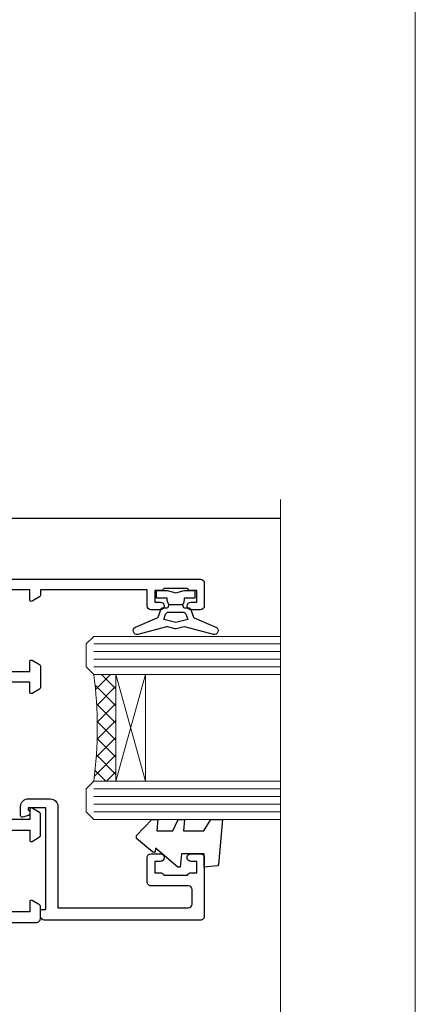
# Model space of a CAD drawing. Units: millimetres. Extents: x 1380 to 9766, y 811 to 2193.
# Drawn here: x 8514 to 8566, y 1456 to 1585 of the extents above; entities that cross this region are included whole.
import ezdxf
from ezdxf import colors
from ezdxf.entities.mleader import LeaderData, LeaderLine
from ezdxf.math import Vec2, Vec3

# ---------------------------------------------------------------- set-up
doc = ezdxf.new("R2010")
doc.units = ezdxf.units.MM
doc.linetypes.add('Dashed', pattern=[564.4444465637206, 282.2222232818604, -282.2222232818602])
doc.layers.add('Aluminium Systems Ltd Joinery Detail', color=7, linetype='Continuous')
doc.layers.add('Aluminium Systems Ltd Notes', color=7, linetype='Continuous')
doc.layers.add('No Print', color=7, linetype='Continuous', plot=False)
doc.styles.get("Standard").update_dxf_attribs({"font": 'arial.ttf'})

# ---------------------------------------------------------------- blocks, each defined once
blk = doc.blocks.new('_Open90')
at = {"color": 0, "linetype": 'ByBlock', "lineweight": -2}
for p, q in [((-0.5, 0.5), (0, 0)), ((0, 0), (-2.439666651745029, 0)), ((0, 0), (-0.5, -0.5))]:
    blk.add_line(p, q, dxfattribs=at)
blk = doc.blocks.new('18CCB')
at = {"color": 2}
blk.add_lwpolyline([(6.053292138554028, 4.194739718998276), (11.94670786144088, 4.194739718998674, -0.3152987888799328), (12.3225849097591, 3.93154777632884), (13.11369893466674, 1.757979856674806, 0.3152987888789069), (14.05339155545262, 1.10000000000076), (15.11243556529844, 1.10000000000184, -0.1316524975871745), (15.71243556529699, 0.9392304845427457), (17.2928203230265, 0.02679491924362409, 0.1316524975858391), (17.39282032302545, 2.213340621892712e-12), (17.59999999999964, 1.815436689867056e-12, 0.414213562373095), (18.00000000000109, 0.4000000000018495), (17.99999999999964, 3.800000000001486, 0.4142135623730949), (17.59999999999964, 4.20000000000112), (17.39282032302545, 4.2000000000022, 0.1316524975858392), (17.2928203230269, 4.173205080759027), (15.71243556529663, 3.260769515461218, -0.1316524975870713), (15.11243556529844, 3.10000000000076), (14.96366135512763, 3.10000000000184, -0.315298788879363), (14.68175356889078, 3.297393957004202), (13.79579403302841, 5.731547776328709, 0.3152987888799328), (13.41991698471357, 5.994739718999368), (4.580083015281346, 5.994739718999368, 0.3152987888782229), (4.204205966967351, 5.73154777632922), (3.366143447624565, 3.428989928338011, -0.3152987888789068), (2.896297137232252, 3.10000000000076), (2.887564434700109, 3.10000000000076, -0.1316524975871745), (2.28756443470101, 3.260769515457808), (0.7071796769716485, 4.173205080757214, 0.1316524975898455), (0.6071796769694657, 4.200000000000387), (0.3999999999989114, 4.200000000001125, 0.414213562373095), (-1.094235813070554e-12, 3.800000000001489), (1.094235813070554e-12, 0.4000000000000341, 0.414213562373095), (0.3999999999989114, 0), (0.6071796769694657, 3.979039320256561e-13, 0.1316524975898455), (0.7071796769711369, 0.02679491924519084), (2.287564434701564, 0.9392304845427457, -0.1316524975869816), (2.887564434700109, 1.100000000000021), (3.946608444545929, 1.10000000000076, 0.3152987888789068), (4.886301065331806, 1.757979856674806), (5.677415090243088, 3.93154777632884, -0.3152987888782229)], format="xyb", close=True, dxfattribs=at)
blk = doc.blocks.new('U841-22147')
at = {"flags": 128}
for points in [[(2.122649730810735, 78.5001214278728, -0.2679491924308749), (2.295854811567551, 78.40012142787243), (2.873205080757543, 77.40012142787243, -0.5773502691856927), (2.700000000000728, 77.10012142787271), (1.399999999999636, 77.10012142787316), (1.399999999999636, 73.50012142787189), (12.10000000000036, 73.50012142787189), (12.10000000000036, 77.10012142787225), (10.79999999999927, 77.10012142787225, -0.5773502691903106), (10.6267949192428, 77.40012142787243), (11.20414518843245, 78.40012142787153, -0.2679491924308743), (11.37735026918926, 78.50012142787189), (14.22264973080928, 78.50012142787189, -0.267949192432714), (14.39585481156746, 78.40012142787334), (14.97320508075609, 77.40012142787243, -0.57735026919013), (14.79999999999927, 77.10012142787203), (13.5, 77.10012142787225), (13.5, 73.50012142787189), (14.69996950054588, 73.50012142787189, 0.3595827876642037), (14.99456784819859, 73.74344856343107, -0.2637954416801076), (15.18656008831022, 73.96868327017008), (16.59739338831059, 74.48218457016635, -0.08748899999919224), (16.69999938831097, 74.50027677016631, -0.4142140000073606), (16.99999938831024, 74.2002767701634, -0.02181999999553767), (16.99885778831231, 74.17413007016883), (16.79190018831105, 71.80859387016979, -0.1763270000050256), (16.70517378831028, 71.62260857016379), (16.34142078831064, 71.25885547016613, -0.1989119999962821), (16.19999938831097, 71.20027677017158, -0.0655429999993574), (16.14823558831085, 71.20709167016328, -0.2679490000022142), (16.00681418830936, 71.34851297016583), (15.96151478831212, 71.51757287016524, 0.2679489999984207), (15.82009338831085, 71.65899427016127), (13.83814938831165, 72.19005457016563, 0.06554300000047016), (13.76050368831056, 72.20027677016431), (13.59999938831061, 72.20027677016431, 0.6885010989247007), (13.39999965677271, 71.67667005665233, -0.2134221664382654), (13.5, 71.45306295202325), (13.49999999999818, 67.50027677016631, 0.4142135623722072), (13.79999999999927, 67.20027677016431), (14.02092518830977, 67.20027677016431, 0.1378520000008575), (14.17720808831291, 67.24419937016599), (15.69581083752564, 68.17099513917408, -0.5854977655299212), (15.99999938831024, 68.00027681594663), (15.99999938831024, 66.27239331037443, -0.2614335027624576), (15.80837648988199, 65.93095666391862), (14.93883003524411, 65.40027677016413), (12.79999997358982, 65.40027677016413, 0.414213562373095), (12.29999997358982, 64.90027677016413), (12.29999997359005, 61.09999999133864, -0.4142135623734696), (12.09999997359023, 60.8999999913386), (9.999999999998863, 60.89999999133837, 0.4142135623726788), (9.699999999998909, 60.59999999133841), (9.699999999999818, 43.39999999133837, 0.414213562373095), (10.19999999999982, 42.89999999133837), (14.61066620798124, 42.89999999133837), (15.80837648988017, 42.16904332741691, -0.2614335027659593), (15.99999938831024, 41.82760668096019), (15.99999938831024, 40.2997231753878, -0.5854977655373789), (15.69581083752746, 40.12900485216763), (14.17720808831473, 41.05580062116936, 0.1378520000010726), (14.02092518831159, 41.09972322117104), (13.79999999999927, 41.09972322117104, 0.414213562373095), (13.5, 40.79972322116813), (13.49999999999818, 36.84693703931119, -0.2134221664344196), (13.39999965676907, 36.62332993469121, 0.6885010989145763), (13.59999938831243, 36.09972322117104), (13.76050368831238, 36.09972322116376, 0.06554300000065033), (13.83814938831165, 36.10994542116972), (15.82009338831267, 36.64100572117317, 0.2679489999967093), (15.96151478831234, 36.7824271211692), (16.00681418831141, 36.95148702116861, -0.2679490000001491), (16.14823558831267, 37.09290832117025, -0.06554299999995782), (16.19999938831279, 37.09972322117013, -0.1989120000026506), (16.34142078831246, 37.04114452116922), (16.70517378831028, 36.67739142117065, -0.1763269999987282), (16.79190018831287, 36.49140612117193), (16.99885778831231, 34.12586992117289, -0.02182000000167003), (16.99999938831206, 34.09972322117104, -0.414213999997593), (16.69999938831279, 33.79972322116813, -0.08748899999919169), (16.59739338831241, 33.81781542116808), (15.18656008831204, 34.33131672117164, -0.2638505493592587), (14.99455617495391, 34.55661214179857, 0.3596409721369562), (14.69994615404357, 34.79999999134255), (3.399999947177321, 34.79999999133505), (3.399999947177093, 32.79999999133505, -0.7673269879789332), (2.466987245285054, 32.54999999133505), (2.333012701891903, 32.78205070741293, 0.7673269879789788), (1.399999999999636, 32.53205070741294), (1.399999999999636, 26.49999992499927), (3.499999614432454, 26.49999992499927, -0.414213562373095), (3.999999614432454, 25.99999992499927), (3.999999614432454, 23.99999991999885, -0.9999999999999999), (2.999999624433258, 23.99999991999885), (2.999999624433258, 25.49999992499928), (1.399999999999636, 25.49999992499928), (1.399999999999636, 7.499999924999277), (2.999999624433258, 7.499999924999277), (2.999999624433258, 8.999999929999708, -0.9999999999999999), (3.999999614432454, 8.999999929999708), (3.999999614432454, 5.749999941500239, -0.9999999999999999), (2.999999624433258, 5.749999941500239), (2.999999624433258, 6.499999935499393), (1.499999639432644, 6.499999935499393), (1.499999639431735, 5.749999941500239, -0.2982166195636261), (1.199999654441854, 5.291742381827892), (1.199999654441399, 2.208257543171233, -0.2982166195632483), (1.499999639432644, 1.749999983499795), (1.499999639432644, 0.999999989499732), (2.999999624433258, 0.999999989499732), (2.999999624433258, 1.749999983499795, -0.9999999999999999), (3.999999614432454, 1.749999983499795), (3.999999614430635, 0.4999999949994465, -0.4142135623722959), (3.499999619432856, -1.061151166936725e-12), (0.5, -1.516564651637964e-13, -0.414213562373095), (0, 0.4999999999998483), (0, 78.00012142787075, -0.4142135623727277), (0.4999999999993747, 78.50012142787075)], [(11.59999999999832, 36.1999999913406, 0.4142135623724291), (12.09999999999786, 36.69999999134037), (12.09999999999991, 40.99999999133805, 0.4142135623732282), (11.59999999999991, 41.49999999133828), (8.799999999999727, 41.49999999133828, -0.414213562373095), (8.299999999999727, 41.99999999133828), (8.299999999998818, 61.79999999133846, -0.414213562373095), (8.799999999998818, 62.29999999133846), (10.39999997358996, 62.29999999133846, 0.414213562373095), (10.89999997358996, 62.79999999133846), (10.89999997358973, 66.30027677016422, -0.4142135623731117), (11.39999997358973, 66.80027677016422), (11.59999999999809, 66.80027677016422, 0.4142135623729618), (12.09999999999809, 67.30027677016399), (12.09999999999968, 71.10012142787134, 0.4142135623732282), (11.09999999999968, 72.10012142787134), (1.899999999999636, 72.10012142787134, 0.414213562373095), (1.399999999999636, 71.60012142787134), (1.399999999999636, 36.6999999913406, 0.414213562373095), (1.899999999999636, 36.1999999913406)]]:
    blk.add_lwpolyline(points, format="xyb", close=True, dxfattribs=at)
blk = doc.blocks.new('U842-22148')
at = {"flags": 128}
blk.add_lwpolyline([(12.99999977387969, 25.99999992499988), (12.99999977387969, 23.99999991999946, 0.9999999999999999), (13.99999976387889, 23.99999991999946), (13.99999976387889, 25.49999992499989), (15.59999938831251, 25.49999992499989), (15.59999938831251, 7.499999924999884), (13.99999976387889, 7.499999924999884), (13.99999976387889, 8.999999930000314, 0.9999999999999999), (12.99999977387969, 8.999999930000314), (12.99999977387969, 5.749999941500846, 0.9999999999999999), (13.99999976387889, 5.749999941500846), (13.99999976387889, 6.4999999355), (15.4999997488795, 6.4999999355), (15.49999974888041, 5.749999941500846, 0.2982166195636261), (15.79999973387029, 5.291742381828499), (15.79999973387075, 2.20825754317184, 0.2982166195632482), (15.4999997488795, 1.749999983500402), (15.4999997488795, 0.9999999895003384), (13.99999976387889, 0.9999999895003384), (13.99999976387889, 1.749999983500402, 0.9999999999999999), (12.99999977387969, 1.749999983500402), (12.99999977388151, 0.4999999950000529, 0.4142135623722959), (13.49999976887929, -4.547473508864641e-13), (16.49999938831215, 4.547473508864641e-13, 0.414213562373095), (16.99999938831215, 0.5000000000004547), (16.99999938831215, 99.5001214365409, 0.414213562373095), (16.49999938831215, 100.0001214365409), (13.49999976887929, 100.0001214365418, 0.4142135623720296), (12.99999977388151, 99.5001214415422), (12.99999977387969, 98.25012145304095, 0.9999999999999999), (13.99999976387889, 98.25012145304095), (13.99999976387889, 99.00012144704101), (15.4999997488795, 99.00012144704101), (15.4999997488795, 98.25012145304095, 0.2982166195635184), (15.79999973387075, 97.79186389337133), (15.79999973387211, 94.70837905471285, 0.2982166195640698), (15.49999974887962, 94.2501214950405), (15.4999997488795, 93.50012150104135), (13.99999976387889, 93.50012150104135), (13.99999976387889, 94.2501214950405, 0.9999999999999999), (12.99999977387969, 94.2501214950405), (12.99999977387969, 93.00012151154147, 0.414213562373095), (13.49999977387969, 92.50012151154147), (15.59999938831251, 92.50012151154147), (15.59999938831251, 78.5001214278725), (14.87734965750141, 78.50012142787341, 0.2679491924308743), (14.7041445767446, 78.40012142787305), (14.1267943075546, 77.40012142787305, 0.5773502691856873), (14.29999938831142, 77.10012142787332), (15.59999938831251, 77.10012142787377), (15.59999938831251, 73.5001214278725), (4.899999388311784, 73.5001214278725), (4.899999388311784, 77.10012142787286), (6.199999388312875, 77.10012142787286, 0.5773502691903106), (6.37320446906935, 77.40012142787305), (5.795854199879699, 78.40012142787214, 0.2679491924308749), (5.622649119122883, 78.5001214278725), (2.777349657502867, 78.5001214278725, 0.2679491924327134), (2.604144576744687, 78.40012142787396), (2.026794307556059, 77.40012142787305, 0.5773502691901312), (2.199999388312875, 77.10012142787264), (3.499999388312148, 77.10012142787286), (3.499999388312148, 73.5001214278725), (2.300029887766271, 73.5001214278725, -0.3595827876642028), (2.005431540113563, 73.74344856343168, 0.2637954416801078), (1.813439300001932, 73.96868327017069), (0.4026060000015548, 74.48218457016696, 0.08748899999919224), (0.3000000000011767, 74.50027677016692, 0.4142140000073605), (1.904254531837068e-12, 74.20027677016401, 0.02181999999553778), (0.001141599999840537, 74.17413007016944), (0.2080992000011008, 71.8085938701704, 0.1763270000050247), (0.2948256000018716, 71.6226085701644), (0.6585786000015048, 71.25885547016674, 0.1989119999962826), (0.8000000000011767, 71.2002767701722, 0.0655429999993574), (0.8517638000012937, 71.20709167016389, 0.2679490000022154), (0.9931852000027845, 71.34851297016644), (1.038484600000032, 71.51757287016585, -0.2679489999984219), (1.179906000001296, 71.65899427016188), (3.161850000000499, 72.19005457016624, -0.06554300000047021), (3.239495700001584, 72.20027677016492), (3.40000000000154, 72.20027677016492, -0.6885010989247), (3.599999731539441, 71.67667005665294, 0.2134221664382662), (3.499999388312148, 71.45306295202386), (3.499999388313967, 67.50027677016692, -0.4142135623722072), (3.199999388312875, 67.20027677016492), (2.979074200002373, 67.20027677016492, -0.1378520000008577), (2.822791299999238, 67.2441993701666), (1.304188550786506, 68.17099513917469, 0.5854977655299206), (1.000000000001904, 68.00027681594725), (1.000000000001904, 66.27239331037504, 0.2614335027624576), (1.191622898430154, 65.93095666391923), (2.061169353068038, 65.40027677016474), (4.199999414722328, 65.40027677016474, -0.414213562373095), (4.699999414722328, 64.90027677016474), (4.6999994147221, 61.09999999133925, 0.4142135623734696), (4.899999414721918, 60.8999999913392), (6.999999388313284, 60.89999999133897, -0.4142135623726788), (7.299999388313239, 60.59999999133902), (7.29999938831233, 43.39999999133897, -0.414213562373095), (6.79999938831233, 42.89999999133897), (2.389333180330908, 42.89999999133897), (1.191622898431973, 42.16904332741751, 0.261433502765959), (1.000000000001904, 41.8276066809608), (1.000000000001904, 40.29972317538841, 0.5854977655373776), (1.304188550784687, 40.12900485216824), (2.822791299997419, 41.05580062116996, -0.1378520000010726), (2.979074200000554, 41.09972322117164), (3.199999388312875, 41.09972322117164, -0.414213562373095), (3.499999388312148, 40.79972322116873), (3.499999388313967, 36.8469370393118, 0.2134221664344199), (3.599999731543079, 36.62332993469181, -0.6885010989145763), (3.399999999999721, 36.09972322117164), (3.239495699999765, 36.09972322116437, -0.06554300000065011), (3.161850000000499, 36.10994542117032), (1.179905999999477, 36.64100572117377, -0.2679489999967105), (1.038484599999805, 36.7824271211698), (0.9931852000007382, 36.95148702116921, 0.2679490000001504), (0.8517637999994747, 37.09290832117085, 0.06554299999995815), (0.7999999999993577, 37.09972322117073, 0.1989120000026502), (0.6585785999996858, 37.04114452116983), (0.2948256000018716, 36.67739142117125, 0.1763269999987289), (0.2080991999992818, 36.49140612117253), (0.001141599999840537, 34.12586992117349, 0.02182000000167002), (8.526512829121202e-14, 34.09972322117164, 0.4142139999975932), (0.2999999999993577, 33.79972322116873, 0.08748899999919191), (0.4026059999997358, 33.81781542116869), (1.813439300000113, 34.33131672117224, 0.2638505493592598), (2.005443213358234, 34.55661214179918, -0.3596409721369564), (2.300053234268574, 34.79999999134316), (13.59999944113483, 34.79999999133565), (13.59999944113505, 32.79999999133565, 0.7673269879789331), (14.53301214302709, 32.54999999133565), (14.66698668642024, 32.78205070741353, -0.7673269879789786), (15.59999938831251, 32.53205070741354), (15.59999938831251, 26.49999992499988), (13.49999977387969, 26.49999992499988, 0.414213562373095)], format="xyb", close=True, dxfattribs=at)
blk.add_lwpolyline([(5.39999938831383, 36.1999999913412, -0.4142135623724291), (4.899999388314285, 36.69999999134097), (4.899999388312239, 40.99999999133865, -0.4142135623732282), (5.399999388312239, 41.49999999133888), (8.19999938831242, 41.49999999133888, 0.414213562373095), (8.69999938831242, 41.99999999133888), (8.69999938831333, 61.79999999133906, 0.414213562373095), (8.19999938831333, 62.29999999133906), (6.599999414722191, 62.29999999133906, -0.414213562373095), (6.099999414722191, 62.79999999133906), (6.099999414722419, 66.30027677016483, 0.4142135623731117), (5.599999414722419, 66.80027677016483), (5.399999388314058, 66.80027677016483, -0.4142135623729618), (4.899999388314058, 67.3002767701646), (4.899999388312466, 71.10012142787195, -0.4142135623732282), (5.899999388312466, 72.10012142787195), (15.09999938831251, 72.10012142787195, -0.414213562373095), (15.59999938831251, 71.60012142787195), (15.59999938831251, 36.6999999913412, -0.414213562373095), (15.09999938831251, 36.1999999913412)], format="xyb", close=True)
blk = doc.blocks.new('U841-18CCB-U842')
for name, p in [('U842-22148', (28.00000061168599, -6.066258606551855e-13)), ('U841-22147', (0, 0)), ('18CCB', (13.49999999999877, 67.44247664921502)), ('18CCB', (13.49999999999877, 36.65752516304465))]:
    blk.add_blockref(name, p)
blk = doc.blocks.new('U043-22047')
blk.add_lwpolyline([(13.91435935394975, 1.20000000002355, 0.3394542588632607), (13.72117418869175, 1.051763809044218), (13.50681483474, 0.2517638090205594, 0.4931454260314995), (13.69999999999754, 0), (14.89999999999782, 0, 0.414213562373095), (15.89999999999873, 1.000000000000142), (15.89999999999782, 3.89999999128284, 0.414213562373095), (14.89999999999782, 4.89999999128284), (1.60000000000673, 4.899999991282783), (1.599999999999454, 22.00000000869224, -0.414213562373095), (2.099999999999454, 22.50000000869133), (4.000000000000455, 22.50000000869224, -0.414213562373095), (4.500000000000455, 22.00000000869224), (4.500000000000455, 17.10000008369136, 0.414213562373095), (5.000000000000455, 16.60000008369045), (8.199999614432727, 16.60000008369136, 0.414213562373095), (8.699999614432727, 17.10000008369136), (8.699999614432727, 18.3500000671913, 0.9999999999999999), (7.699999624432621, 18.3500000671913), (7.699999624432621, 17.60000007319033), (6.199999639432008, 17.60000007319124), (6.199999639432008, 18.35000006719221, 0.2982166195639335), (5.899999654440762, 18.80825762686183), (5.899999654441217, 21.89174246552031, 0.2982166195641781), (6.199999639432008, 22.35000002519175), (6.199999639432008, 23.10000001919181), (7.699999624432621, 23.10000001919272), (7.699999624432621, 22.35000002519266, 0.9999999999999999), (8.699999614432727, 22.35000002519084), (8.699999614432727, 23.60000001369119, 0.4142135623725622), (8.19999961943222, 24.10000000869078), (0.5000000000004547, 24.10000000869169, 0.4142135623730284), (0, 23.60000000869078), (0, 3.100000000021481, 0.4142135623730283), (0.5000000000004547, 2.6000000000233), (1.200000000000728, 2.6000000000233, 0.4142135623716798), (1.400000000001455, 2.800000000022209), (1.400000000001, 3.300000000022663), (14.70000000000073, 3.299999993632184), (14.70000000000027, 1.000000000000028), (14.40000000000055, 0.9999999999999716, 0.414213562373095), (14.20000000000073, 1.20000000002355)], format="xyb", close=True)
blk = doc.blocks.new('DY223-Comp')
blk.add_line((-1.819871826604867, -0.884747503296694), (-1.819871826604867, 0.8847475032971488))
for points in [[(0, -2.5), (0, -1.125), (-0.301442841484004, 0), (0, 1.125), (0, 2.5), (-1, 2.5), (-0.9999999999999906, 1.118033988750079, 0.1967591516080194), (-1.819871826605092, 0.8847475032971378), (-2.101763809019985, 0.9602802323379365, -0.3394542588633412), (-2.249999999999091, 1.153465397595937), (-2.249999999998863, 1.734958492358146, 0.3152987888789749), (-2.381595971334027, 1.922897016514976), (-3.468623724939083, 2.318542762649284, -0.2078475610697982), (-3.584274870317019, 2.428227258744413), (-4.789862064890833, 5.263794531341559, 0.91678062817333), (-5.737008675664366, 4.954922762953405), (-4.724449986611602, 1.199486151811927, -0.1320499563316885), (-4.724368861091989, 1.095656712749248), (-5.004079121605855, 0.05176380858210994, 0.1316524975874523), (-5.004079121606761, -0.0517638094584101), (-4.724368861080465, -1.095656712608425, -0.1320499563964578), (-4.724449986586897, -1.199486151720299), (-5.737008675664366, -4.954922762953404, 0.9167806281733297), (-4.789862064890833, -5.26379453134156), (-3.584274870317019, -2.428227258744413, -0.2078475610697981), (-3.468623724939274, -2.318542762648217), (-2.381595971334019, -1.92289701651498, 0.3152987888790297), (-2.249999999998863, -1.734958492357691), (-2.24999999999998, -1.153465397595039, -0.3394542588634037), (-2.101763809019531, -0.9602802323370271), (-1.819871826605535, -0.884747503297147, 0.1967591516081227), (-1.000000000000001, -1.11803398874963), (-1.000000000000001, -2.5)], [(-3.083063769274332, 1.326868197281101), (-3.767449868966196, 1.575964366314992), (-4.189728248102341, -3.60727447912268e-10), (-3.767449868750646, -1.575964366235382), (-3.083063769274702, -1.326868197280788, 0.3152987888790571), (-2.819871826604843, -0.9509911489663807), (-2.819871826604867, 0.9509911489668355, 0.3152987888788039)]]:
    blk.add_lwpolyline(points, format="xyb", close=True)
blk = doc.blocks.new('DY445')
blk.add_lwpolyline([(4.749999978884219, 8.84397432038677), (6.249999978884219, 9.781278348250755), (6.249999978884226, 11.28127834825076), (0.3278039087574705, 10.7631533289369, 0.3639702342661976), (0.1459961176886502, 10.58134553786808), (-2.111577046548518e-08, 8.912602035332263), (1.749999978884219, 8.912602035332256), (1.749999978884226, 5.912602035332263), (-2.111577046548518e-08, 5.759496874161904), (-2.111577046548518e-08, 5.459496874161893), (2.488722065170698, 2.493553386861443), (1.949999978884229, 2.446421311520339), (1.949999978884229, 2.146421311520335), (3.751061303803276, 7.065573015552218e-09), (4.1545633216341, 7.065573015552218e-09), (6.249999978884219, 2.022622564681807), (6.249999978884205, 2.822622564681811), (4.749999978884226, 2.691389569392932), (4.749999978884219, 4.774702138350111), (6.249999978884212, 5.506301021198897), (6.249999978884212, 6.306301021198916), (4.749999978884219, 6.175068025910026)], format="xyb", close=True)
blk = doc.blocks.new('ThermAcolour Mainland Sliding Door Jamb')
at = {"layer": 'Aluminium Systems Ltd Joinery Detail', "lineweight": 5}
h = blk.add_hatch(dxfattribs=at)
h.set_pattern_fill('NET', color=0, scale=0.5, angle=44.99999999999997)
h.set_pattern_definition([(44.99999999999994, (304.1305098648263, 421.3481947366831), (-1.122532015133644, 1.122532015133645), []), (134.9999999999999, (304.1305098648263, 421.3481947366831), (-1.122532015133645, -1.122532015133644), [])])
edge = h.paths.add_edge_path(flags=16)
edge.add_line((113.0711992991346, -65.8797469253227), (112.9796172294673, -65.87974692532498))
edge.add_arc((108.0711992990873, -55.27248831288625), 11.68787841528289, 294.8319352718698, 295.3276199957732)
edge.add_line((113.0711992991346, -65.83688615895198), (113.0711992991346, -65.8797469253227))
edge = h.paths.add_edge_path()
edge.add_arc((58.2964585109512, -66.95449316381018), 52.82619706548132, 352.36768444869534, 367.60599971527375, ccw=False)
edge.add_line((110.6546571135623, -73.97062710570799), (113.5655888057609, -73.97062710570799))
edge.add_line((113.5655888057627, -73.97062710570799), (113.5655888057481, -59.96240797618157))
edge.add_line((113.5655888057481, -59.96240797618157), (110.6578740870246, -59.96240797618202))
at = {"layer": 'Aluminium Systems Ltd Joinery Detail', "color": 0, "linetype": 'Dashed'}
blk.add_line((32.21995684505964, -39.47294264322113, 1.000000000000013), (135.1637653603866, -39.47294264322113, 1.000000000000013), dxfattribs=at)
at = {"layer": 'Aluminium Systems Ltd Joinery Detail', "color": 0, "lineweight": 5, "ltscale": 3}
for p, q in [((110.6546571135623, -55.96240797618157, 1.000000000000013), (135.1637653603866, -55.96240797618157, 1.000000000000013)), ((110.6546571135623, -56.96240797618157, 1.000000000000013), (135.1637653603866, -56.96240797618157, 1.000000000000013)), ((110.6546571135623, -57.96240797618157, 1.000000000000013), (135.1637653603866, -57.96240797618157, 1.000000000000013)), ((110.6546571135623, -58.96240797618157, 1.000000000000013), (135.1637653603866, -58.96240797618157, 1.000000000000013)), ((110.6546571135623, -74.97062710570799, 1.000000000000013), (135.1637653603866, -74.97062710570799, 1.000000000000013)), ((110.6546571135623, -75.97062710570799, 1.000000000000013), (135.1637653603866, -75.97062710570799, 1.000000000000013)), ((110.6546571135623, -76.97062710570799, 1.000000000000013), (135.1637653603866, -76.97062710570799, 1.000000000000013)), ((110.6546571135623, -77.97062710570799, 1.000000000000013), (135.1637653603866, -77.97062710570799, 1.000000000000013))]:
    blk.add_line(p, q, dxfattribs=at)
at = {"layer": 'Aluminium Systems Ltd Joinery Detail', "color": 0, "lineweight": 5}
for p, q in [((117.4369297809098, -59.97062710570845, 1.000000000000013), (113.5655888057481, -73.97062710570799, 1.000000000000013)), ((113.5655888057481, -59.97062710570845, 1.000000000000013), (117.4369297809098, -73.97062710570799, 1.000000000000013))]:
    blk.add_line(p, q, dxfattribs=at)
at = {"layer": 'Aluminium Systems Ltd Joinery Detail', "color": 0, "linetype": 'Continuous', "lineweight": 5, "elevation": 1.000000000000013}
blk.add_lwpolyline([(135.1637653603866, -37.00169241220215), (135.1637653603866, -115.4047504317994), (132.3011707455007, -116.2682557624128), (137.9396001661298, -116.5182557624128), (135.1637653603866, -117.4227538324656), (135.1637653603866, -174.433922946246)], dxfattribs=at)
at = {"layer": 'Aluminium Systems Ltd Joinery Detail', "color": 0, "lineweight": 5, "elevation": 1.000000000000013}
for points in [[(135.1637653603866, -59.96240797618157), (110.6546571135623, -59.96240797618157), (109.6546571135623, -58.96722503458204), (109.6546571135623, -55.96246962825535), (110.6546571135623, -54.96240797618157), (135.1637653603866, -54.96240797618157)], [(135.1637653603866, -78.97062710570799), (110.6546571135623, -78.97062710570799), (109.6546571135623, -77.97544416410938), (109.6546571135623, -74.97068875778177), (110.6546571135623, -73.97062710570799), (135.1637653603866, -73.97062710570799)]]:
    blk.add_lwpolyline(points, dxfattribs=at)
blk.add_lwpolyline([(113.5655888057481, -59.97062710570845), (113.5655888057481, -73.97062710570799), (117.4369297809098, -73.97062710570799), (117.4369297809098, -59.97062710570845)], close=True, dxfattribs=at)
at = {"layer": 'Aluminium Systems Ltd Joinery Detail', "color": 0, "lineweight": 5}
blk.add_arc((58.27219877652533, -66.95287120474131, 1.000000000000013), 52.85045732362955, 352.369434721751, 7.591724333944772, dxfattribs=at)
at = {"layer": 'Aluminium Systems Ltd Joinery Detail', "color": 0, "xscale": -1, "rotation": 270}
for name, p in [('U841-18CCB-U842', (25.15453568568773, -92.47062672013999, 1.000000000000013)), ('DY223-Comp', (121.4046571597282, -48.97062638767693, 1.000000000000013)), ('U043-22047', (101.0546571135346, -92.17062672014072, 1.000000000000013)), ('DY445', (116.2420550868956, -85.22062708459225, 1.000000000000013))]:
    blk.add_blockref(name, p, dxfattribs=at)
blk = doc.blocks.new('Page Layout')
at = {"layer": 'Aluminium Systems Ltd Joinery Detail', "color": 8, "lineweight": 5}
blk.add_lwpolyline([(0, 694.6394637946069), (0, 0), (553.0825377109722, 0), (553.0825377109722, 694.6394637946069)], close=True, dxfattribs=at)
blk = doc.blocks.new('Page Layout Group')
at = {"layer": 'No Print'}
blk.add_blockref('Page Layout', (6600, 0), dxfattribs=at)
blk = doc.blocks.new('Liner Jamb Text ThermaColour')
at = {"layer": 'Aluminium Systems Ltd Notes', "color": 3, "lineweight": 5, "ltscale": 0.12}
ml = blk.add_multileader_mtext('Standard', dxfattribs=at)
ml.set_content('FLAT PACKERS', color=3)
ml.set_leader_properties(color=8)
ml.set_arrow_properties(name='OPEN90')
ml.build(insert=Vec2(0, 0))
ml.multileader.update_dxf_attribs({"text_left_attachment_type": 2, "text_right_attachment_type": 2})
ctx = ml.context
ctx.base_point, ctx.plane_origin = Vec3(24.0398899717789, -32.48905841702071, 1.5), Vec3(-123.4416184897427, 85.05660840134442, 1.5)
ctx.left_attachment, ctx.right_attachment = 2, 2
notes = []
notes.append((ctx, [(0, (1, 1, 0), (18.91981195951939, -32.48905841702071, 1.5), (1, 0), 5.120078012259512, [(0, [(-8.938972370377087, -45.61494689905157, 1.5)], 0, [])])]))
ctx.mtext.insert, ctx.mtext.width, ctx.mtext.defined_height, ctx.mtext.line_spacing_style, ctx.mtext.flow_direction = Vec3(26.0398899717793, -29.82239175035647, 1.5), 101.6537517503709, 9.448686068864237, 2, 5
for ctx, leaders in notes:
    for number, flags, end, landing, length, lines in leaders:
        leader = LeaderData()
        leader.index, (leader.has_last_leader_line, leader.has_dogleg_vector, leader.attachment_direction) = number, flags
        leader.last_leader_point, leader.dogleg_vector, leader.dogleg_length = Vec3(end), Vec3(landing), length
        for number, points, colour, breaks in lines:
            line = LeaderLine()
            line.index, line.vertices, line.color, line.breaks = number, Vec3.list(points), colors.encode_raw_color(colour), breaks
            leader.lines.append(line)
        ctx.leaders.append(leader)

msp = doc.modelspace()

# ---------------------------------------------------------------- block references
at = {"layer": 'Aluminium Systems Ltd Joinery Detail'}
for name, p in [('Page Layout Group', (1413.030643808471, 1047.609308107967)), ('ThermAcolour Mainland Sliding Door Jamb', (8413.279721152552, 1559.529004437577, 0.8488807604167188))]:
    msp.add_blockref(name, p, dxfattribs=at)
at = {"layer": 'Aluminium Systems Ltd Joinery Detail', "linetype": 'Dashed'}
msp.add_blockref('Liner Jamb Text ThermaColour', (8409.245943098807, 1575.082234349353, 0.8488807604167188), dxfattribs=at)

doc.saveas('drawing.dxf')
